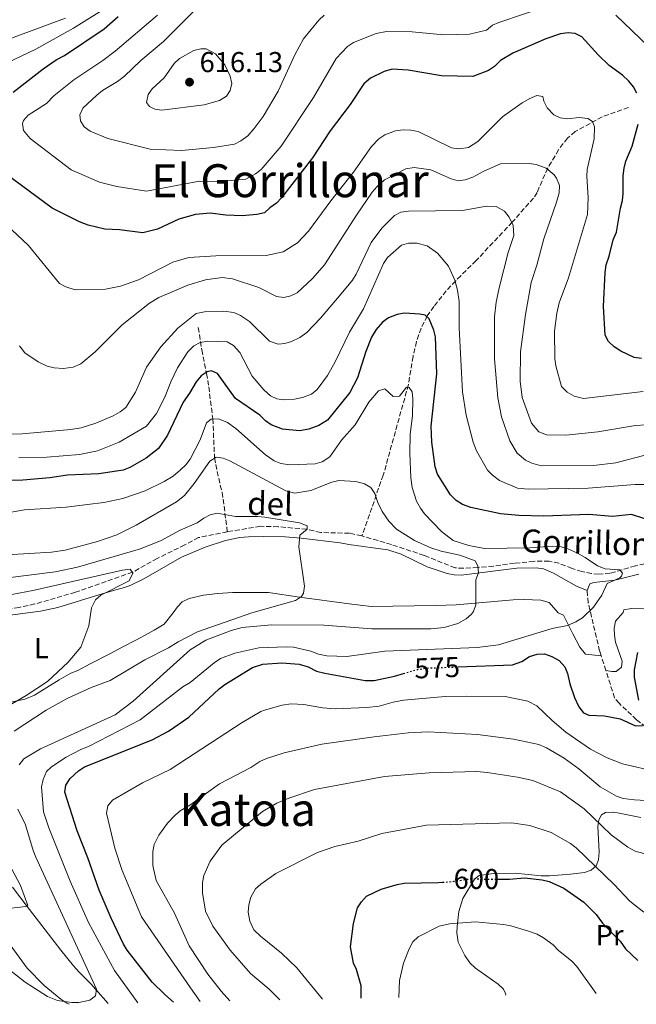
# Model space of a CAD drawing. Units: metres. Extents: x 641560 to 645020, y 4729883 to 4732266.
# Drawn here: x 644138 to 644353, y 4729935 to 4730279 of the extents above; entities that cross this region are included whole.
import ezdxf
from ezdxf.enums import TextEntityAlignment as Align

# ---------------------------------------------------------------- set-up
doc = ezdxf.new("R2010")
doc.units = ezdxf.units.M
doc.header["$MEASUREMENT"] = 0
doc.linetypes.add('DGN Style 3', pattern=[2.435890702152634, 1.739921930109024, -0.6959687720436097])
doc.linetypes.add('DGN Style 5', pattern=[1.217945351076317, 0.5219765790327072, -0.6959687720436097])
for name, color, linetype, lineweight in [('Barranco lineal', 142, 'DGN Style 3', 13), ('Cota de curva de nivel directora', 7, 'Continuous', 0), ('Cota de punto acotado terreno', 7, 'Continuous', 0), ('Curva de nivel directora', 30, 'Continuous', 30), ('Curva de nivel directora no vista', 30, 'DGN Style 5', 30), ('Curva de nivel intermedia', 30, 'Continuous', 0), ('Etiqueta de uso rústico', 92, 'Continuous', 0), ('Línea de cambio de uso (parcela vista)', 92, 'Continuous', 0), ('Punto acotado terreno (símbolo)', 7, 'Continuous', 0), ('Texto de arroyo-regatas y barrancos', 142, 'Continuous', 0), ('Texto de Área (paraje) menor', 7, 'Continuous', 0)]:
    doc.layers.add(name, color=color, linetype=linetype, lineweight=lineweight)
doc.styles.add('Style-Arial', font='arial.ttf')

# ---------------------------------------------------------------- blocks, each defined once
blk = doc.blocks.new('5PATER')
at = {"layer": 'Punto acotado terreno (símbolo)', "linetype": 'Continuous', "lineweight": 0}
h = blk.add_hatch(color=51, dxfattribs=at)
edge = h.paths.add_edge_path()
edge.add_ellipse((0, 0), major_axis=(-0.1095731443231308, -0.1110710700762829), ratio=0.9994222409660317, start_angle=0, end_angle=360)

msp = doc.modelspace()

# ---------------------------------------------------------------- linework, layer by layer
at = {"layer": 'Barranco lineal', "color": 142, "linetype": 'DGN Style 3', "lineweight": 13, "extrusion": (-0.03932674338049696, 0.1223230607060032, 0.991710883309546), "elevation": 553822.3268358612, "flags": 128}
msp.add_lwpolyline([(-2061146.56954449, -4270072.799461607), (-2061146.56954449, -4270078.169554716)], dxfattribs=at)
at = {"layer": 'Barranco lineal', "color": 142, "linetype": 'DGN Style 3', "lineweight": 13}
for points in [[(644350.3499999996, 4730247.980000001, 598.6499999999943), (644341.2300000006, 4730244.800000001, 596.1999999999971), (644331.7599999999, 4730239.619999999, 592.5800000000017), (644329.0800000001, 4730237.34, 591.4499999999971), (644325.9500000002, 4730233.300000001, 590.570000000007), (644322.1699999999, 4730226.800000001, 589.6499999999943), (644321.1399999997, 4730224.689999999, 588.8800000000047), (644318.4699999997, 4730218.359999999, 585.7599999999948), (644317.2100000001, 4730216.439999999, 585.1499999999943), (644309.7999999998, 4730208, 584.25), (644297.1900000004, 4730194.640000001, 580.6499999999943), (644291.8600000005, 4730189.359999999, 580.8600000000006), (644290.0599999997, 4730187.57, 580.6499999999943), (644286.7699999996, 4730184.039999999, 579.070000000007), (644282.4299999997, 4730178.66, 575.8300000000017), (644280.1500000004, 4730175.310000001, 574.3399999999965), (644278, 4730171.09, 573.1499999999943), (644276.3799999999, 4730166.350000001, 572.0899999999965), (644275.1799999997, 4730161.16, 571.3099999999977), (644273.5800000001, 4730151.380000001, 569.9799999999959), (644264.8099999997, 4730119.810000001, 565.8800000000047), (644257.2999999998, 4730098.58, 561.3000000000029)], [(644200.2300000006, 4730171.24, 581.7299999999959), (644201.4699999997, 4730163.49, 578.75), (644203.1500000004, 4730155.24, 575.2400000000052), (644203.9000000004, 4730150.539999999, 573.6300000000047), (644205.3099999997, 4730139.41, 570.2299999999959), (644205.9199999999, 4730125.82, 564.9199999999983), (644206.3099999997, 4730123.449999999, 564.279999999999), (644208.5199999996, 4730113.75, 562.8099999999977), (644208.9299999997, 4730111.380000001, 562.179999999993), (644210.3700000001, 4730100.029999999, 557.9900000000052)], [(644257.2999999998, 4730098.58, 561.3000000000029), (644253.0499999998, 4730099.52, 560.9199999999983), (644243.0099999999, 4730099.75, 560.5399999999936), (644238.0899999999, 4730100.890000001, 559.8999999999943), (644228.1600000003, 4730101.779999999, 559.1100000000006), (644221.9400000004, 4730101.92, 558.6199999999953), (644210.3700000001, 4730100.029999999, 557.9900000000052)], [(644210.3700000001, 4730100.029999999, 557.9900000000052), (644200.3700000001, 4730097.970000001, 557.5399999999936), (644195.5, 4730095.430000001, 556.6499999999943), (644185.9500000002, 4730090.730000001, 556.0599999999977), (644177.25, 4730085.890000001, 555.179999999993), (644157.3399999999, 4730078.91, 554.4900000000052), (644143.2100000001, 4730074.83, 553.6999999999971), (644137.6900000004, 4730073.66, 553.529999999999), (644130.2699999996, 4730072.58, 553.070000000007), (644119.2400000002, 4730071.640000001, 552.5200000000041), (644115.8499999996, 4730071.58, 552.820000000007), (644103.4699999997, 4730070.15, 551.779999999999), (644095.0999999996, 4730068.92, 551.4400000000023), (644085.4100000003, 4730066.619999999, 550.6000000000058), (644061.1299999999, 4730059.84, 548.7599999999948), (644045.6200000001, 4730055.42, 547.0800000000017), (644032.6500000004, 4730050.960000001, 546.3399999999965), (644008.2699999996, 4730038.52, 545.1399999999994), (643998.7699999996, 4730034.100000001, 544.7599999999948), (643989.8200000003, 4730032.01, 544.5599999999977)], [(644436.5800000001, 4730095.25, 576.4400000000023), (644434.6699999999, 4730095.15, 576.2400000000052), (644397.8499999996, 4730089.869999999, 573.7599999999948), (644387.9600000001, 4730088.880000001, 572.5800000000017), (644380.0599999997, 4730088.680000001, 572.0099999999948), (644367.5499999998, 4730089.350000001, 571.6000000000058), (644356.04, 4730088.850000001, 570.8800000000047), (644352.7800000003, 4730088.189999999, 570.5599999999977), (644343.9100000003, 4730085.529999999, 569.3399999999965), (644339.9500000002, 4730085.279999999, 569.6300000000047), (644337.4699999997, 4730085.439999999, 569.4199999999983), (644334.1200000001, 4730086.17, 569.1000000000058), (644330.6699999999, 4730087.189999999, 568.75), (644326.0800000001, 4730089.08, 568.25), (644322.6699999999, 4730089.789999999, 567.9900000000052), (644317.3700000001, 4730089.710000001, 567.75), (644310.5899999999, 4730089.029999999, 567.3600000000006), (644303.25, 4730088.029999999, 566.179999999993), (644297.7999999998, 4730087.57, 564.9100000000036), (644292.8099999997, 4730087.310000001, 564.9700000000012), (644289.8700000001, 4730087.430000001, 564.6199999999953), (644279.0300000003, 4730091.779999999, 563.1399999999994), (644267.6399999997, 4730095.550000001, 562.5500000000029), (644257.2999999998, 4730098.58, 561.3000000000029)], [(644340.8399999999, 4730056.710000001, 571.8800000000047), (644340.2999999998, 4730058.42, 571.6600000000036), (644337.4600000001, 4730070.380000001, 568.8000000000029), (644336.3200000003, 4730075.279999999, 568.2200000000012), (644335.9500000002, 4730079.51, 568.2200000000012)], [(644435.0599999997, 4729940.99, 595.1600000000036), (644430.9199999999, 4729946.449999999, 594.4900000000052), (644423.6100000005, 4729955.850000001, 592.5099999999948), (644421.8799999999, 4729957.57, 592.0200000000041), (644415.9800000006, 4729962.039999999, 590.4600000000064), (644414.9800000006, 4729963.26, 590.1499999999943), (644406.2400000002, 4729977.27, 587.7899999999936), (644401, 4729985.859999999, 585.1399999999994), (644399.6299999999, 4729988.300000001, 585.1399999999994), (644394.1600000003, 4729999.15, 583.3699999999953), (644388.3600000005, 4730006.800000001, 581.8899999999994), (644385.8600000005, 4730009.59, 580.4100000000036), (644376.8200000003, 4730018.680000001, 578.9400000000023), (644369.3600000005, 4730025.130000001, 577.1600000000036), (644365.54, 4730027.76, 576.6100000000006), (644356.4299999997, 4730031.91, 575.570000000007), (644353.1600000003, 4730034.460000001, 575.1499999999943), (644347.0700000003, 4730040.199999999, 574.179999999993), (644345.54, 4730042.119999999, 573.8500000000058), (644342.4699999997, 4730051.640000001, 572.570000000007)]]:
    msp.add_polyline3d(points, dxfattribs=at)
at = {"layer": 'Curva de nivel directora', "color": 30, "linetype": 'Continuous', "lineweight": 30, "flags": 128}
for points, elevation in [([(644135.6799999999, 4730253.380000002), (644146.1399999984, 4730261.530000002), (644150.6199999999, 4730264.630000001), (644153.6100000006, 4730266.190000001), (644167.4299999987, 4730275.490000002), (644172.2599999988, 4730279.730000002)], 600.0000000000001), ([(644353.2599999993, 4730253.02), (644352.1100000005, 4730255.240000002), (644350.4699999997, 4730257.17), (644348.239999999, 4730259.36), (644343.6500000001, 4730262.680000001), (644339.8100000002, 4730266.380000001), (644334.0299999999, 4730272.710000001), (644331.7799999992, 4730273.790000001), (644329.269999999, 4730274.130000001), (644326.6299999993, 4730273.750000001), (644321.4999999995, 4730272.010000002), (644309.9599999993, 4730267), (644305.6499999998, 4730264.420000001), (644303.6200000005, 4730262.36), (644301.5700000006, 4730260.910000003), (644295.9899999994, 4730258.880000002), (644285.1699999989, 4730259.020000001), (644273.4299999997, 4730261.080000003), (644267.8999999999, 4730261.380000001), (644265.1300000005, 4730260.560000001), (644260.2899999992, 4730258.230000001), (644258.0199999983, 4730256.289999999), (644253.2399999994, 4730249.029999999), (644246.2199999986, 4730239.840000001), (644240.0999999987, 4730230.470000001), (644229.2499999991, 4730216.51), (644227.5300000003, 4730214.699999999), (644225.1599999988, 4730213.040000001), (644223.3199999991, 4730211.290000001), (644220.6700000005, 4730210.689999999), (644215.5299999996, 4730210.220000003), (644209.8599999989, 4730210.49), (644204.4199999986, 4730211.17), (644199.2999999999, 4730210.740000002), (644193.4999999997, 4730209.090000001), (644186.0099999995, 4730205.560000001), (644180.9099999989, 4730204.320000002), (644172.7900000007, 4730205.330000003), (644167.6699999999, 4730205.58), (644161.8099999992, 4730207.03), (644158.7699999993, 4730208.11), (644149.2499999999, 4730212.859999999), (644133.1599999988, 4730224.78)], 600.0000000000001), ([(644354.8599999996, 4730160.520000001), (644352.3600000006, 4730160.78), (644347.6399999999, 4730163.04), (644345.3499999989, 4730164.510000001), (644343.4299999989, 4730166.359999999), (644342.2599999999, 4730168.570000002), (644341.6799999988, 4730178.65), (644342.2499999988, 4730190.51), (644342.5700000006, 4730193.160000001), (644343.6700000003, 4730196.200000001), (644345.0699999996, 4730201.880000001), (644346.1600000003, 4730204.560000001), (644347.5300000004, 4730212.880000002), (644348.239999999, 4730215.54), (644348.5599999987, 4730218.029999999), (644348.4699999992, 4730224.240000002), (644348.8, 4730226.880000001), (644349.4199999992, 4730229.310000001), (644351.6900000002, 4730234.490000002), (644353.78, 4730242.210000002)], 600.0000000000001), ([(644360.0099999994, 4730103.199999999), (644351.3700000005, 4730106.070000002), (644344.77, 4730105.380000001), (644336.4999999999, 4730106), (644320.8800000005, 4730105.45), (644312.0499999991, 4730105.650000001), (644305.7599999993, 4730106.320000002), (644295.3199999989, 4730108.500000001), (644292.3899999985, 4730109.580000001), (644290.2699999996, 4730110.910000001), (644288.249999999, 4730112.940000001), (644283.7400000006, 4730120.12), (644282.9099999992, 4730122.730000001), (644281.7499999991, 4730131.24), (644281.5199999989, 4730136.91), (644283.459999999, 4730155.17), (644283.0599999989, 4730167.970000001), (644282.4699999989, 4730170.380000004), (644280.7900000003, 4730174.340000001), (644279.4400000002, 4730175.630000001), (644277.5499999991, 4730175.980000001), (644272.0700000008, 4730176.27), (644269.6199999988, 4730175.77), (644266.6199999991, 4730174.66), (644264.5699999996, 4730173.12), (644262.3399999987, 4730170.619999999), (644260.6899999991, 4730167.95), (644258.7499999991, 4730162.939999999), (644255.8399999988, 4730153.699999999), (644253.0899999996, 4730148.560000001), (644245.3200000002, 4730138.980000001), (644242.3399999985, 4730137.04), (644238.7699999987, 4730135.850000001), (644235.5700000002, 4730135.220000001), (644229.6799999983, 4730135.800000002), (644225.7199999997, 4730137.320000002), (644223.6700000003, 4730138.75), (644221.6899999997, 4730140.65), (644213.2799999987, 4730146.550000001), (644206.9599999998, 4730155.240000002), (644204.8099999997, 4730156.220000001), (644203.2999999986, 4730155.82), (644201.2200000001, 4730154.430000001), (644199.4999999988, 4730152.310000001), (644197.1999999988, 4730148.350000001), (644194.9900000005, 4730145.29), (644189.5199999987, 4730133.67), (644186.3200000002, 4730129.029999999), (644182.1099999992, 4730125.720000002), (644176.3099999989, 4730122.490000002), (644173.9899999987, 4730121.539999999)], 575.0000000000001), ([(644173.9899999987, 4730121.539999999), (644165.5699999988, 4730120.230000001), (644154.5899999996, 4730119.78), (644148.4000000004, 4730118.810000002), (644138.9900000002, 4730118.07), (644116.4899999987, 4730117.480000001)], 575.0000000000001), ([(644290.9600000002, 4730052.900000001), (644309.9100000003, 4730053.609999999), (644313.1100000008, 4730054.810000002), (644315.8699999991, 4730056.54), (644318.4999999999, 4730057.34), (644321.01, 4730057.460000001), (644323.6499999998, 4730056.470000001), (644326.1699999988, 4730055.09), (644328.1099999989, 4730052.87), (644329.1300000005, 4730050.580000001), (644329.9199999995, 4730046.970000002), (644331.5099999986, 4730042.190000001), (644333.0699999988, 4730039.000000001), (644334.7199999985, 4730036.850000001), (644336.5299999989, 4730036.03), (644342.0000000006, 4730035.850000001), (644347.4999999991, 4730034.710000001), (644352.8199999989, 4730032.350000001), (644355.2799999998, 4730032.490000002)], 575.0000000000001), ([(644353.9999999991, 4730041.28), (644352.4399999989, 4730049.340000001), (644352.459999999, 4730051.84), (644353.6199999991, 4730057.860000002)], 575.0000000000001), ([(644191.6499999989, 4729935.940000001), (644188.589999999, 4729938.560000001), (644184.0999999985, 4729942.960000002), (644175.4399999994, 4729954.03), (644174.19, 4729956.189999999), (644169.8099999989, 4729965.240000002), (644165.639999998, 4729975.01), (644161.6699999984, 4729986.270000001), (644157.92, 4729995.650000001), (644153.7200000001, 4730009.17), (644154.0699999988, 4730011.630000001), (644155.5199999994, 4730013.92), (644158.499999999, 4730016.62), (644160.570000001, 4730018.01), (644184.1799999989, 4730027.449999999), (644189.900000001, 4730030.480000001), (644196.9999999999, 4730035.400000002), (644207.4800000007, 4730045.230000001), (644209.4599999988, 4730046.75), (644219.1799999997, 4730052.66), (644222.8200000008, 4730053.800000002), (644229.419999999, 4730054.289999999), (644235.4800000008, 4730053.830000001), (644238.5999999989, 4730052.850000001), (644241.5000000001, 4730051.45), (644244.3700000001, 4730050.720000002), (644258.4200000004, 4730048.100000001), (644261.6700000004, 4730048.100000001), (644268.7600000004, 4730049.680000001), (644271.8099999991, 4730050.57)], 575.0000000000003), ([(644257.1299999985, 4729937.300000002), (644257.0500000003, 4729941.660000001), (644255.440000001, 4729947.289999999), (644254.3500000002, 4729949.550000001), (644253.4099999992, 4729955.190000001), (644254.3599999992, 4729963.350000001), (644255.820000001, 4729968.830000003), (644257.1500000008, 4729970.939999999), (644258.9999999994, 4729972.950000001), (644264.0199999996, 4729975.380000001), (644269.65, 4729977.000000001), (644272.1199999999, 4729977.41), (644283.9899999987, 4729977.62), (644285.4900000007, 4729977.740000002)], 600.0000000000005), ([(644304.6900000009, 4729978.850000001), (644308.8999999998, 4729978.810000001), (644314.0399999984, 4729979.29), (644320.23, 4729978.630000001), (644322.6599999996, 4729978.010000002), (644327.8399999985, 4729975.74), (644334.7499999997, 4729970.860000002), (644339.0900000003, 4729966.5), (644341.2699999998, 4729963.51), (644347.4199999986, 4729957.190000001), (644349.35, 4729954.58), (644353.5699999998, 4729950.500000001)], 600.0000000000003)]:
    msp.add_lwpolyline(points, dxfattribs=dict(at, elevation=elevation))
at = {"layer": 'Curva de nivel directora no vista', "color": 30, "linetype": 'DGN Style 5', "lineweight": 30, "flags": 128}
for points, elevation in [([(644271.8099999991, 4730050.57), (644276.4499999996, 4730051.92), (644279.7100000007, 4730052.480000001), (644290.9600000002, 4730052.900000001)], 575.0000000000005), ([(644285.4900000007, 4729977.740000002), (644289.5099999995, 4729978.080000001), (644294.7499999988, 4729978.939999999), (644304.6900000009, 4729978.850000001)], 600.0000000000005)]:
    msp.add_lwpolyline(points, dxfattribs=dict(at, elevation=elevation))
at = {"layer": 'Curva de nivel intermedia', "color": 30, "linetype": 'Continuous', "lineweight": 0, "flags": 128}
for points, elevation in [([(644170.3200000008, 4730284.229999999), (644156.6500000004, 4730275.670000001), (644143.5700000002, 4730268.369999998), (644133.0500000014, 4730263.34)], 595.0000000000001), ([(644185.9600000003, 4730280.220000002), (644171.2000000015, 4730267.640000001), (644166.9800000014, 4730264.45), (644156.8400000005, 4730257.65), (644149.7999999997, 4730252.119999998), (644147.3099999997, 4730249.449999999), (644140.8800000013, 4730245.399999999), (644139.300000001, 4730243.470000001), (644138.920000001, 4730242.489999999), (644139.2500000017, 4730239.960000001), (644141.5300000017, 4730237.259999999), (644155.8900000005, 4730226.3), (644165.740000001, 4730221.970000001), (644171.8400000008, 4730220.449999998), (644182.1900000018, 4730218.890000001), (644200.6600000011, 4730222.33), (644208.0199999993, 4730222.259999999), (644216.8100000003, 4730222.989999999), (644220.2100000001, 4730224.919999998), (644222.1900000004, 4730226.449999999), (644229.1799999998, 4730234.579999999), (644240.4500000018, 4730251.550000001), (644248.2999999997, 4730265.09), (644252.3300000018, 4730269.3), (644254.4400000018, 4730270.65), (644262.2600000005, 4730273.8), (644265.9199999995, 4730274.58), (644274.9299999995, 4730274.460000001), (644285.8000000014, 4730273.410000001), (644294.8600000006, 4730273.580000001), (644300.870000001, 4730275.009999999), (644302.9000000006, 4730276.759999999), (644305.1500000014, 4730277.689999999), (644323.0500000007, 4730283.779999999)], 605.0000000000001), ([(644200.5200000004, 4730283.489999999), (644188.0500000003, 4730271.01), (644180.2400000005, 4730264.460000001), (644174.5200000008, 4730258.980000001), (644172.1, 4730257.05), (644166.8600000008, 4730253.929999999), (644164.8899999993, 4730252.38), (644159.980000001, 4730247.769999999), (644158.9300000003, 4730245.5), (644159.1100000015, 4730243.41), (644160.3800000009, 4730241.26), (644162.52, 4730239.730000001), (644168.66, 4730237.16), (644183.4600000014, 4730233.449999998), (644194.4200000005, 4730233.07), (644205.5400000005, 4730234.020000001), (644212.8899999999, 4730235.279999998), (644215.1200000006, 4730236.380000001), (644217.5000000009, 4730238.16), (644219.7800000008, 4730240.689999999), (644222.8400000008, 4730244.859999998)], 609.9999999999999), ([(644222.8400000008, 4730244.859999998), (644228.1400000005, 4730253.770000001), (644233.8800000005, 4730266.42), (644236.9900000017, 4730271.949999999), (644242.3499999995, 4730278.470000002), (644244.2100000014, 4730280.199999999)], 609.9999999999999), ([(644345.9600000014, 4730280.21), (644357.1799999997, 4730269.390000001), (644358.4699999995, 4730266.359999998), (644363.2100000002, 4730258.660000001)], 605.0000000000001), ([(644153.9600000015, 4730279.180000001), (644124.2100000012, 4730268.220000001), (644117.7300000014, 4730266.460000002), (644109.1799999997, 4730263.63), (644100.0900000014, 4730260.119999998), (644097.8700000019, 4730258.96), (644090.9299999995, 4730254.419999998), (644088.7000000009, 4730252.55), (644083.890000001, 4730245.960000001), (644080.0700000009, 4730238.84), (644077.5000000005, 4730231.49), (644077.1100000015, 4730228.52), (644077.9500000019, 4730224.859999998), (644079.9200000011, 4730221.850000001), (644087.3900000011, 4730218.000000001), (644094.6199999996, 4730216.21), (644101.2699999993, 4730214.06), (644116.320000001, 4730205.439999999)], 590.0000000000001), ([(644203.0300000005, 4730268.489999999), (644201.1399999994, 4730268.46), (644198.7099999998, 4730267.859999998), (644193.6400000004, 4730265.119999998), (644191.8600000013, 4730263.42), (644188.2800000005, 4730258.42), (644184.2000000012, 4730254.57), (644182.7100000004, 4730252.57), (644182.1600000006, 4730249.789999999), (644183.1700000009, 4730248.320000002), (644185.0700000008, 4730247.409999999), (644187.5600000008, 4730247.060000001), (644202.2500000005, 4730249), (644207.6799999997, 4730250.439999999), (644210.1100000015, 4730252), (644211.4000000012, 4730253.909999999), (644211.9300000009, 4730256.359999998), (644211.39, 4730258.989999999), (644209.5400000014, 4730262.939999999), (644206.2500000013, 4730266.759999999), (644203.0300000005, 4730268.489999999)], 615), ([(644133.2999999995, 4730207.09), (644140.9800000018, 4730199.849999999), (644151.7900000013, 4730186.63), (644153.9900000006, 4730185.460000001), (644157.3000000009, 4730184.459999999), (644167.9100000013, 4730184.63), (644173.1100000005, 4730185.74), (644179.3399999997, 4730187.869999998), (644191.3100000013, 4730194.119999997), (644196.9500000008, 4730195.66), (644206.3800000009, 4730196.259999999), (644223.9400000006, 4730196.38), (644229.9199999997, 4730197.71), (644234.8200000015, 4730200.79), (644238.7300000007, 4730204.88), (644246.4600000001, 4730215.460000002), (644254.4100000005, 4730225.42), (644260.6800000002, 4730234.409999999), (644263.2800000019, 4730237.09), (644265.3499999995, 4730238.49), (644269.0700000012, 4730239.839999998), (644271.7199999997, 4730240.259999999), (644274.3600000017, 4730240.119999997), (644277.0199999994, 4730239.600000001), (644288.6300000012, 4730233.939999999), (644291.1200000012, 4730233.59), (644294.4900000019, 4730234.039999999), (644297.8500000013, 4730236.180000001), (644306.3899999997, 4730244.829999999), (644313.2899999997, 4730249.67), (644315.9100000015, 4730251.220000001), (644318.3400000012, 4730252.21), (644320.4300000012, 4730251.869999998), (644320.8200000002, 4730250.179999998), (644321.9800000001, 4730247.970000001), (644324.3100000013, 4730245.509999999), (644326.5700000012, 4730244.430000001), (644329.0900000002, 4730244.09), (644333.2099999996, 4730244.539999999), (644336.2300000016, 4730244.21), (644337.7600000005, 4730243.100000001), (644338.5499999995, 4730241.230000001)], 595.0000000000001), ([(644338.5499999995, 4730241.230000001), (644338.430000001, 4730237.069999999), (644335.9700000001, 4730226.449999999), (644335.8200000003, 4730223.96), (644336.320000001, 4730216.630000001), (644336.0700000006, 4730210.73), (644329.4500000001, 4730188.57), (644326.2100000012, 4730179.83), (644325.3200000017, 4730176.23), (644324.5000000015, 4730169.96), (644324.6500000011, 4730160.349999999), (644325.0100000009, 4730157.880000001), (644326.9400000023, 4730150.659999999), (644328.9300000014, 4730148.699999999), (644331.4200000014, 4730147.38), (644334.7000000004, 4730146.550000001), (644355.4400000008, 4730148.989999999)], 595.0000000000001), ([(644137.8100000002, 4730164.84), (644139.7400000013, 4730162.420000001), (644144.3700000005, 4730159.289999999), (644147.5599999999, 4730157.829999999), (644149.9800000007, 4730157.220000001), (644153.0899999999, 4730156.980000001), (644156.6300000005, 4730157.420000001), (644159.25, 4730158.599999999), (644164.2800000013, 4730162.84), (644173.7300000016, 4730172.220000001), (644183.2500000013, 4730179.789999999), (644186.4299999997, 4730181.730000001), (644196.5500000007, 4730186.06), (644202.750000001, 4730187.869999998), (644208.6299999995, 4730188.76), (644212.1800000012, 4730188.310000001), (644221.3700000001, 4730185.199999999), (644227.5900000005, 4730182.060000001), (644230.0700000017, 4730181.71), (644232.4900000001, 4730182.340000001), (644234.760000001, 4730183.38), (644240.13, 4730188.319999999), (644244.2300000016, 4730193.199999999), (644255.4200000009, 4730210.49), (644260.9500000007, 4730218.52), (644262.5700000012, 4730220.41), (644265.2199999999, 4730222.75), (644272.7100000001, 4730226.66), (644275.5300000008, 4730227.08), (644281.3900000014, 4730226.230000001), (644288.4400000012, 4730223.15), (644290.9100000011, 4730222.439999999), (644293.3800000009, 4730222.75), (644296.070000002, 4730223.74), (644299.9099999999, 4730225.800000002), (644305.7200000014, 4730228.359999998), (644315.7300000006, 4730228.529999998), (644318.1900000015, 4730228.169999998), (644321.6000000001, 4730226.82), (644324.4100000019, 4730224.539999999), (644325.2600000014, 4730223.41), (644326.2500000015, 4730220.779999999), (644326.1300000009, 4730218.279999998), (644325.2500000001, 4730214.970000001), (644320.8400000001, 4730202.27), (644318.4200000018, 4730193.080000001), (644316.4500000002, 4730186.999999999), (644314.3700000015, 4730175.82), (644312.7100000008, 4730162.760000001), (644312.5099999995, 4730152.559999999), (644313.2699999996, 4730146.910000001), (644316.5599999997, 4730137.869999999), (644319.0499999998, 4730134.92), (644321.7099999996, 4730133.84), (644328.5100000014, 4730133.770000001), (644339.6300000013, 4730134.900000001), (644352.8400000012, 4730137.13), (644360.0300000019, 4730137.55)], 590.0000000000001), ([(644209.0499999998, 4730176.999999999), (644212.6399999994, 4730176.5), (644214.9500000007, 4730175.519999999), (644218.1300000013, 4730173.42), (644225.0899999995, 4730166.52), (644228.1300000015, 4730165.439999999), (644230.3900000014, 4730165.670000001), (644232.7899999997, 4730166.369999998), (644235.6399999994, 4730167.83), (644238.0700000013, 4730169.58), (644242.8900000004, 4730174.569999998), (644250.1100000001, 4730183), (644254.0000000015, 4730187.789999997), (644255.2900000013, 4730189.929999999), (644260.5700000008, 4730200.929999999), (644264.2600000009, 4730205.91), (644268.7100000012, 4730210.329999999), (644270.9500000009, 4730211.460000001), (644273.6199999996, 4730211.880000001), (644292.4800000002, 4730212.06), (644300.7900000005, 4730213.66), (644304.1700000003, 4730213.460000001), (644307.0400000003, 4730211.91), (644308.7600000012, 4730209.8), (644310.1300000015, 4730206.82), (644310.3700000006, 4730203.430000001), (644308.4200000014, 4730197.48), (644305.2200000007, 4730185.09), (644304.1700000003, 4730180.159999999), (644303.5900000012, 4730175.019999998), (644303.5700000012, 4730160.319999999), (644304.7500000013, 4730146.75), (644306.0000000007, 4730140.16), (644308.9700000014, 4730131.710000002), (644311.5700000008, 4730127.409999998), (644314.3800000005, 4730125.010000001), (644316.6600000004, 4730123.910000001), (644319.8900000001, 4730123.019999999), (644338.2000000008, 4730123.15), (644345.9300000002, 4730124.039999999), (644357.4099999999, 4730127.13)], 585), ([(644137.6400000004, 4730125.92), (644147.4200000013, 4730126.079999999), (644158.7800000005, 4730126.98), (644165.1300000007, 4730128.279999998), (644172.640000001, 4730131.329999999), (644182.1699999995, 4730136.880000002), (644185.680000001, 4730141.279999998), (644188.6000000001, 4730147), (644190.6200000007, 4730152.36), (644193.0000000012, 4730157.220000001), (644196.64, 4730162.81), (644198.6800000007, 4730164.929999999), (644200.9200000004, 4730166.039999999), (644203.5700000013, 4730166.529999999), (644210.3700000008, 4730166.259999999), (644212.5600000012, 4730165.060000001), (644214.7699999996, 4730162.56), (644219.0700000002, 4730154.329999999), (644223.1200000002, 4730149.49), (644225.4200000003, 4730147.449999999), (644227.6700000011, 4730146.359999998), (644230.2000000014, 4730146.029999998), (644233.790000001, 4730146.249999999), (644236.5700000017, 4730146.88), (644239.7600000012, 4730148.07), (644241.7500000005, 4730149.62), (644245.3100000012, 4730154.59), (644248, 4730159.249999999), (644253.0000000001, 4730169.600000001), (644257.8799999995, 4730177.74), (644264.8399999999, 4730193.630000001), (644266.2700000004, 4730195.689999999), (644271.160000001, 4730199.980000001), (644273.5500000004, 4730200.749999999), (644276.4699999995, 4730200.699999998), (644280.1399999997, 4730199.720000002), (644283.6700000013, 4730197.180000001), (644287.5200000004, 4730192.71), (644289.7399999998, 4730187.740000002), (644290.690000002, 4730184.27), (644291.3200000002, 4730180.310000001), (644291.2799999998, 4730171.199999998), (644292.4400000023, 4730148.8), (644293.7100000017, 4730140.699999999), (644296.1400000014, 4730131.3), (644297.3200000015, 4730128.300000001), (644301.2199999997, 4730121.57), (644302.8899999994, 4730119.720000001), (644305.3600000015, 4730117.869999999), (644311.610000001, 4730115.199999998), (644315.3500000006, 4730114.850000001), (644336.2600000006, 4730115.180000001), (644352.7100000017, 4730116.529999998), (644356.67, 4730116.49)], 580.0000000000001), ([(644130.3200000002, 4730134.119999999), (644138.7800000003, 4730134.239999999), (644155.7499999997, 4730135.67), (644159.3200000015, 4730136.300000001), (644164.5200000005, 4730137.9), (644170.5900000012, 4730140.46), (644173.020000001, 4730141.819999999), (644175.0000000013, 4730143.380000002), (644178.3899999999, 4730148.75), (644182.2300000021, 4730157.409999999), (644187.1699999997, 4730164.539999999), (644193.0999999995, 4730171.06), (644199.4600000009, 4730176.130000001), (644202.4400000004, 4730176.699999999), (644209.0499999998, 4730176.999999999)], 585), ([(644126.3900000006, 4730105.31), (644139.5700000015, 4730107.619999998), (644154.0900000011, 4730108.62), (644161.6300000005, 4730109.51), (644167.3100000002, 4730110.27), (644173.8700000002, 4730111.609999998), (644181.6700000011, 4730114.259999999), (644188.3099999997, 4730117.519999998), (644191.4900000002, 4730119.470000001), (644194.0899999997, 4730121.589999998), (644195.9500000017, 4730123.32), (644197.3700000009, 4730125.390000001), (644200.9000000004, 4730132.09), (644203.0599999995, 4730137.980000001), (644204.7400000005, 4730139.34), (644207.2500000005, 4730139.420000001), (644210.4300000012, 4730138.109999998), (644213.2899999999, 4730136.079999999), (644223.6499999999, 4730126.820000002), (644226.7100000001, 4730124.800000001), (644229.0400000013, 4730123.869999998), (644232.2300000008, 4730123.41), (644241.0800000001, 4730123.720000001), (644243.4699999993, 4730124.42), (644246.1300000015, 4730126.189999999), (644250.1900000006, 4730132), (644255.0099999995, 4730137.369999999), (644259.7800000017, 4730145.199999998), (644263.1100000021, 4730149.220000001), (644265.3700000019, 4730149.83), (644268.2400000019, 4730147.230000001), (644270.5100000005, 4730147.269999999), (644272.9100000011, 4730150.519999999), (644273.85, 4730150.349999999), (644274.82, 4730148.859999999), (644275.0600000013, 4730146.41), (644274.99, 4730140.509999999), (644274.1400000005, 4730134.119999999), (644274.0600000002, 4730127.5), (644274.400000002, 4730118.819999999), (644274.8400000001, 4730115.429999998), (644276.3700000012, 4730110.66), (644277.7900000005, 4730108.309999999), (644279.190000002, 4730106.230000001), (644285.1100000008, 4730100.119999999), (644289.1299999997, 4730096.979999999), (644294.6399999993, 4730095.189999999), (644300.1500000014, 4730094.17), (644315.9900000021, 4730094.429999999), (644323.9100000013, 4730095.039999999), (644326.8400000016, 4730094.8), (644329.24, 4730094.100000001), (644332.3600000002, 4730092.63), (644335.2100000001, 4730091.08), (644339.5100000006, 4730088.13), (644342.2700000011, 4730087.140000001), (644347.3800000006, 4730086.749999999), (644348.2400000012, 4730085.640000001), (644347.8800000013, 4730084.59), (644347.3300000015, 4730083.92), (644342.9300000004, 4730081.960000001), (644341.110000001, 4730077.96), (644338.1800000007, 4730073.710000001), (644334.3099999994, 4730070.019999999), (644332.0100000015, 4730068.639999999), (644329.1100000005, 4730067.369999999), (644323.7500000005, 4730066.33), (644304.9600000014, 4730060.609999998), (644297.5200000005, 4730059.600000001), (644265.3899999999, 4730058.33), (644252.0600000013, 4730056.5), (644245.0700000019, 4730056.75), (644242.230000001, 4730057.269999999), (644239.5700000012, 4730058.359999999), (644233.5000000005, 4730059.759999999), (644231.0000000015, 4730059.910000001), (644221.4200000016, 4730059.550000001), (644212.9500000002, 4730057.710000001), (644208.0000000015, 4730055.789999999), (644205.82, 4730054.32), (644197.4500000014, 4730047.430000001), (644194.8400000008, 4730045.880000001), (644179.9299999998, 4730034.4), (644161.9900000002, 4730025.109999999), (644159.2300000021, 4730024.05), (644154.0900000011, 4730021.380000001), (644149.0500000007, 4730018.079999999), (644147.2500000015, 4730016.340000001), (644146.1400000006, 4730013.619999998), (644145.5800000018, 4730011.05), (644146.2600000014, 4730002.34), (644148.1000000008, 4729996.720000001)], 570.0000000000001), ([(644133.4200000003, 4730091.930000001), (644149.0700000009, 4730092.96), (644153.7900000017, 4730093.600000001), (644165.0700000003, 4730096.63), (644171.8200000006, 4730099.009999999), (644178.5700000009, 4730102.34), (644192.5899999999, 4730110.509999999), (644195.3800000016, 4730112.63), (644198.8200000017, 4730116.87), (644204.2400000019, 4730124.689999999), (644206.4800000016, 4730126.05), (644208.9400000003, 4730125.720000002), (644211.2400000002, 4730124.74), (644230.7600000001, 4730114.319999999), (644233.8800000005, 4730113.49), (644239.550000001, 4730114.439999998), (644246.8600000001, 4730117.310000001), (644249.300000001, 4730117.88), (644255.1900000006, 4730117.509999999), (644258.2000000014, 4730116.749999999), (644260.4900000002, 4730115.470000001), (644261.8, 4730113.340000001), (644262.8400000016, 4730110.220000001), (644264.4100000008, 4730107.039999999), (644266.730000001, 4730103.680000001), (644269.4199999998, 4730100.88), (644275.7200000008, 4730097.029999998), (644281.4400000006, 4730094.38), (644284.9800000011, 4730093.239999999), (644291.49, 4730091.829999999), (644296.8099999997, 4730089.84), (644297.780000002, 4730088.159999999), (644298.0400000013, 4730085.67), (644297.1100000015, 4730083.239999999), (644297.0700000012, 4730074.550000001), (644296.2900000011, 4730072.210000001), (644295.6200000006, 4730071.319999999), (644293.7400000008, 4730069.649999999), (644290.8000000014, 4730068.02), (644286.0700000019, 4730066.619999998)], 565.0000000000001), ([(644133.7900000013, 4730083.939999999), (644150.3300000017, 4730085.990000002), (644158.0499999997, 4730087.630000002), (644180.0300000004, 4730094.06), (644187.3399999995, 4730097.010000001), (644193.890000001, 4730100.529999998), (644199.89, 4730103.09), (644202.1299999997, 4730104.82), (644204.3400000003, 4730105.980000001), (644206.8500000003, 4730106.460000001), (644213.2699999998, 4730105.31), (644221.0000000013, 4730105.34), (644223.4900000013, 4730105.07)], 560), ([(644223.4900000013, 4730105.07), (644235.5800000014, 4730103.139999999), (644238.2400000013, 4730102.050000001), (644238.2600000014, 4730100.92), (644235.6600000019, 4730098.789999999), (644235.3300000011, 4730094.779999999), (644237.2900000013, 4730081.069999999), (644236.9000000001, 4730078.640000001), (644236.2100000017, 4730077.460000002), (644234.1799999999, 4730076), (644218.9400000004, 4730071.690000001), (644199.9800000016, 4730065.13), (644193.2400000005, 4730061.609999999), (644189.8800000009, 4730059.48), (644181.6399999999, 4730055.369999999), (644169.5200000006, 4730048.189999999), (644162.8399999996, 4730045.689999999), (644154.5000000002, 4730041.869999998), (644147.2000000001, 4730037.779999998), (644135.9999999995, 4730030.410000001)], 560), ([(644130.1800000013, 4730077.24), (644142.4900000006, 4730079.529999999), (644173.8500000001, 4730086.599999999), (644176.4600000009, 4730086.919999998), (644177.4300000009, 4730085.609999998), (644176.1600000013, 4730082.949999998), (644166.2300000006, 4730077.869999998), (644164.3500000006, 4730076.239999998), (644162.9900000016, 4730073.46), (644162.0700000008, 4730067.220000001), (644159.2800000012, 4730059.800000001), (644154.8800000001, 4730054.550000001), (644147.6500000015, 4730047.800000001), (644140.2100000007, 4730042.859999998), (644129.9300000012, 4730037.019999998)], 555.0000000000001), ([(644286.0700000019, 4730066.619999998), (644281.3600000001, 4730066.16), (644260.7699999998, 4730066.179999998), (644244.0999999996, 4730067.460000001), (644225.7700000012, 4730067.510000001), (644215.600000001, 4730066.63), (644211.7300000021, 4730065.590000001), (644202.8700000017, 4730062.159999999), (644197.4400000002, 4730058.8), (644177.5500000016, 4730040.949999999), (644171.2100000004, 4730036.119999999), (644145.1700000005, 4730024.34), (644139.3700000002, 4730020.84), (644137.7100000017, 4730018.73)], 565.0000000000001), ([(644360.2599999999, 4730016.269999999), (644348.3100000005, 4730019.080000001), (644342.9800000018, 4730021.170000001), (644337.0700000019, 4730024.179999999), (644328.4800000022, 4730030.069999998), (644323.7400000015, 4730034.13), (644318.3600000013, 4730039.32), (644315.27, 4730040.949999999), (644307.2999999993, 4730042.55), (644293.7000000007, 4730042.689999999), (644286.3400000001, 4730042.559999999), (644271.9800000013, 4730041.32), (644268.2500000009, 4730040.63), (644263.3600000002, 4730039.13), (644259.0300000008, 4730038.689999999), (644248.0400000003, 4730038.220000001), (644243.5400000009, 4730038.609999999), (644237.0700000002, 4730039.820000002), (644232.7100000014, 4730039.98), (644229.5399999997, 4730039.499999999), (644223.3400000016, 4730037.779999998), (644222.0400000006, 4730037.289999999), (644215.570000002, 4730033.439999999), (644190.4700000009, 4730017.109999999), (644180.7600000014, 4730012.429999999), (644170.2600000005, 4730006.369999999), (644168.66, 4730004.46), (644168.26, 4730001.81), (644171.120000001, 4729989.599999999), (644173.7100000017, 4729981.880000001), (644180.4500000007, 4729965.720000001), (644197.5000000006, 4729940.880000001), (644200.9299999994, 4729936.130000001)], 580.0000000000001), ([(644327.8800000009, 4730020.999999999), (644321.7800000012, 4730024.67), (644319.1200000013, 4730025.76), (644310.2099999996, 4730027.680000001), (644297.7100000004, 4730029.349999999), (644280.5100000007, 4730030.189999999), (644273.5300000003, 4730029.880000001), (644261.6600000014, 4730028.539999999), (644243.3900000011, 4730025.960000001), (644230.2200000014, 4730022.9), (644224.020000001, 4730020.9), (644221.7600000012, 4730019.839999998), (644218.6000000007, 4730017.789999999), (644207.6100000005, 4730012.09), (644197.2999999995, 4730004.699999999), (644193.9400000023, 4730002.63), (644192.04, 4730001.009999999), (644189.4800000008, 4729998.4), (644186.5300000003, 4729994.189999999), (644184.8800000009, 4729990.949999998), (644184.4300000014, 4729988.49), (644184.4400000004, 4729983.579999999), (644185.5900000016, 4729978.359999998), (644191.9200000016, 4729966.960000001), (644197.0700000015, 4729955.559999999), (644203.6200000006, 4729945.659999999), (644208.2600000007, 4729939.75), (644211.2600000004, 4729936.350000001)], 585), ([(644362.5100000006, 4730005.92), (644352.5000000015, 4730006.51), (644348.5200000006, 4730007), (644346.1400000001, 4730007.76), (644340.520000001, 4730011.019999999), (644333.050000001, 4730017.310000001), (644327.8800000009, 4730020.999999999)], 585), ([(644357.4800000014, 4729987.350000001), (644352.64, 4729988.630000001), (644350.1900000003, 4729990.01), (644344.3200000008, 4729994.3), (644334.9300000007, 4730003.340000001), (644326.6700000018, 4730009.319999999), (644317.0000000001, 4730013.27), (644311.6900000017, 4730014.439999999), (644301.0900000001, 4730016.019999999), (644297.4900000015, 4730016.340000001), (644280.8400000016, 4730015.88), (644265.230000001, 4730014.630000001), (644240.7600000004, 4730010.07), (644231.8600000021, 4730007.130000002), (644227.6200000019, 4730005.31), (644222.6599999998, 4730002.480000001), (644208.4400000018, 4729990.66), (644204.3700000015, 4729985.079999999), (644202.19, 4729980.130000001), (644201.7600000009, 4729977.66), (644201.7100000017, 4729974.029999998), (644202.78, 4729967.679999998), (644205.2800000012, 4729962.439999999), (644211.3200000008, 4729954.039999999), (644218.4800000022, 4729945.930000001), (644224.9700000009, 4729940.489999999), (644228.7500000007, 4729936.71)], 590.0000000000001), ([(644137.2500000013, 4730003.26), (644139.9, 4729997.810000001), (644142.570000001, 4729988.789999999), (644143.5299999999, 4729986.480000001), (644164.7500000007, 4729940.449999999), (644164.410000001, 4729938.179999999), (644162.3500000001, 4729936.679999999), (644158.5999999995, 4729935.809999999), (644156.1100000017, 4729935.84), (644151.1299999995, 4729936.539999997), (644147.6100000015, 4729937.880000001), (644139.7800000015, 4729942.850000001), (644128.4800000006, 4729951.720000002)], 565.0000000000001), ([(644125.9600000014, 4729999.449999999), (644138.1800000012, 4729976.65), (644140.8200000009, 4729969.689999999), (644140.0800000011, 4729969.300000001), (644134.0000000015, 4729968.65)], 560), ([(644355.7000000001, 4729967.32), (644350.8099999995, 4729971.179999999), (644345.3900000014, 4729976.970000001), (644332.1400000012, 4729989.769999999), (644330.1600000008, 4729991.289999999), (644323.4100000006, 4729995.119999999), (644315.9500000018, 4729997.609999999), (644309.51, 4729998.439999999), (644279.8400000002, 4729997.649999999), (644264.2499999999, 4729994.769999999), (644255.9900000008, 4729992.039999999), (644247.9100000006, 4729990.2), (644241.7900000007, 4729988.159999999), (644227.3, 4729980.779999998), (644222.0700000019, 4729977.100000001), (644220.2100000001, 4729975.439999999), (644218.5600000005, 4729972.509999999), (644217.8499999996, 4729969.849999999), (644217.6799999998, 4729967.350000001), (644218.2499999999, 4729964.210000002), (644219.6400000001, 4729961.199999998), (644221.910000001, 4729958.92), (644229.2900000016, 4729953.050000001), (644234.6800000007, 4729947.929999998), (644243.57, 4729937.019999999)], 595.0000000000001), ([(644148.1000000008, 4729996.720000001), (644155.5500000007, 4729978.17), (644161.8899999997, 4729963.730000001), (644170.9500000011, 4729946.970000001), (644179.1100000017, 4729935.680000001)], 570.0000000000002), ([(644270.2200000001, 4729937.57), (644270.4500000002, 4729943.5), (644271.8899999997, 4729949.54), (644273.8800000012, 4729954.49), (644275.1599999998, 4729956.960000001), (644276.9900000005, 4729958.680000001), (644284.3200000017, 4729962.41), (644287.9000000004, 4729963.230000001), (644296.9900000007, 4729963.99), (644306.7800000008, 4729962.989999998), (644309.2500000007, 4729962.570000002), (644315.5100000014, 4729960.680000001), (644318.5500000013, 4729959.600000001), (644320.7400000017, 4729958.4), (644324.0900000001, 4729955.92), (644325.7799999999, 4729954.079999999), (644330.6100000001, 4729950.179999999), (644332.3600000002, 4729948.399999999), (644339.0600000013, 4729938.999999999)], 605)]:
    msp.add_lwpolyline(points, dxfattribs=dict(at, elevation=elevation))
at = {"layer": 'Línea de cambio de uso (parcela vista)', "color": 92, "linetype": 'Continuous', "lineweight": 0}
for points in [[(644099.9600000001, 4730066.350000001, 551.8600000000006), (644145.1799999997, 4730072.27, 554.5599999999977), (644151.2300000006, 4730073.57, 554.6300000000047), (644165.5499999998, 4730077.99, 555.6600000000036), (644171.4800000006, 4730079.82, 556.3600000000006), (644174.4900000002, 4730080.630000001, 557.2599999999948), (644176.7599999999, 4730081.449999999, 557.3800000000047), (644181.2100000001, 4730083.550000001, 557.570000000007), (644194.3700000001, 4730091.130000001, 558), (644202.6399999997, 4730094.66, 558.4100000000036), (644209.79, 4730096.980000001, 558.8000000000029), (644214.6900000004, 4730098.02, 559.0399999999936), (644217.7800000003, 4730098.300000001, 559.0599999999977), (644223.0999999996, 4730098.390000001, 559.6100000000006), (644230.5300000003, 4730098.27, 560.8000000000029), (644236.1100000005, 4730097.84, 561.179999999993), (644249.7599999999, 4730096.130000001, 560.8699999999953), (644252.79, 4730095.58, 559.9700000000012), (644266.4199999999, 4730093.699999999, 562.6699999999983), (644271.04, 4730092.220000001, 563.1999999999971), (644280.0899999999, 4730087.83, 564.25), (644287.0999999996, 4730085.449999999, 564.9100000000036), (644289.5300000003, 4730084.960000001, 565.1300000000047), (644291.9500000002, 4730084.930000001, 565.3699999999953), (644311.4199999999, 4730087.380000001, 568.0200000000041), (644318.1900000004, 4730087.5, 568.070000000007), (644320.6699999999, 4730087.109999999, 568.070000000007), (644324.2400000002, 4730085.57, 568.2700000000041), (644332.2300000006, 4730081.060000001, 570.0800000000017), (644335.9500000002, 4730079.51, 568.2200000000012)], [(644335.9500000002, 4730079.51, 568.2200000000012), (644336.9299999997, 4730081.810000001, 568.2200000000012), (644338.3200000003, 4730082.27, 568.2200000000012), (644345.5899999999, 4730083.140000001, 569.9600000000064), (644354.0300000003, 4730085.230000001, 570.0200000000041)], [(644340.8399999999, 4730056.710000001, 571.6699999999983), (644335.3600000005, 4730057.310000001, 571.6699999999983), (644333.3300000001, 4730059.810000001, 571.6699999999983), (644330.9600000001, 4730064.42, 571.4400000000023), (644327.7000000002, 4730070.890000001, 569.8699999999953), (644325.8700000001, 4730071.77, 569.8699999999953), (644322.7300000006, 4730075.390000001, 568.25), (644319.7999999998, 4730076.130000001, 567.4199999999983), (644314, 4730076.4, 566.2700000000041), (644310.0800000001, 4730076.33, 566.2700000000041), (644290.2300000006, 4730074.5, 564.5599999999977), (644283.1399999997, 4730074.350000001, 564.3500000000058), (644260.5700000003, 4730073.960000001, 562.6699999999983), (644252.8799999999, 4730074.83, 562.3999999999943), (644235.5999999996, 4730077.230000001, 561.0200000000041), (644224.7300000006, 4730078.800000001, 560.6199999999953), (644212.2400000002, 4730078.800000001, 559.5500000000029), (644207.0099999999, 4730078.470000001, 559.070000000007), (644202.0599999997, 4730077.859999999, 558.1900000000023), (644197.0700000003, 4730076.789999999, 557.2599999999948), (644194.6699999999, 4730075.539999999, 559.070000000007), (644193.04, 4730073.859999999, 559.0899999999965), (644191.4699999997, 4730071.76, 558.8399999999965), (644188.2800000003, 4730067.82, 557.6300000000047), (644184.8700000001, 4730065.699999999, 555.4600000000064), (644182.7999999998, 4730064.560000001, 554.7599999999948), (644178.4500000002, 4730062.220000001, 553.7899999999936), (644173.9199999999, 4730059.84, 553.3699999999953), (644169.3200000003, 4730057.470000001, 553.4499999999971), (644162.5700000003, 4730053.960000001, 554.3699999999953), (644158.2199999997, 4730051.65, 555.4600000000064), (644155.8200000003, 4730050.699999999, 557.2599999999948), (644151.7000000002, 4730048.41, 557.0099999999948), (644143.04, 4730043.02, 555.9700000000012), (644139.6600000003, 4730041.66, 555.4600000000064), (644134.8200000003, 4730040.529999999, 554.679999999993)], [(644359.9299999997, 4730072.970000001, 571.820000000007), (644351.3899999997, 4730073.199999999, 571.820000000007), (644348.7599999999, 4730072.779999999, 571.820000000007), (644348.4699999997, 4730071.869999999, 571.820000000007), (644345.8099999997, 4730068.800000001, 570.0200000000041), (644345.3899999997, 4730066.380000001, 570.4600000000064), (644345.4800000006, 4730063.92, 571.3000000000029), (644345.8799999999, 4730061.5, 571.8099999999977), (644348.1600000003, 4730054.939999999, 571.820000000007), (644347.9000000004, 4730052.82, 571.820000000007), (644346.1100000005, 4730051.279999999, 571.820000000007), (644344.5999999996, 4730051.25, 571.820000000007), (644342.4699999997, 4730051.640000001, 571.820000000007)], [(644307.4600000001, 4729938.34, 608.570000000007), (644307.6100000005, 4729938.67, 608.570000000007), (644306.75, 4729940.439999999, 608.570000000007), (644304.8399999999, 4729942.25, 608.570000000007), (644296.9299999997, 4729947.83, 608.570000000007), (644294.9600000001, 4729949.699999999, 608.570000000007), (644293.2000000002, 4729952.199999999, 607.3899999999994), (644290.9600000001, 4729956.800000001, 606.8000000000029), (644290.4100000003, 4729960.130000001, 606.2100000000064), (644290.5899999999, 4729962.359999999, 605.0899999999965), (644291.1399999997, 4729967.560000001, 603.7700000000041), (644292.6100000005, 4729972.08, 602.429999999993), (644296.6100000005, 4729978.850000001, 600.3099999999977), (644298.2800000003, 4729980.08, 599.7200000000012), (644303.2699999996, 4729980.800000001, 598.9700000000012), (644310.79, 4729980.92, 598.9600000000064), (644319.8399999999, 4729980.02, 599.1399999999994), (644322.75, 4729979.939999999, 598.9400000000023), (644330.1299999999, 4729980.529999999, 597.7599999999948), (644335, 4729981.199999999, 596.7700000000041), (644337.3200000003, 4729981.930000001, 596.1999999999971), (644339.0700000003, 4729983.439999999, 595.4100000000036), (644339.9100000003, 4729985.630000001, 594.6000000000058), (644340.1399999997, 4729988.350000001, 593.7599999999948), (644339.6699999999, 4729997.17, 591.0899999999965), (644339.9600000001, 4729999.57, 590.179999999993), (644340.9000000004, 4730001.32, 589.2700000000041), (644342.3799999999, 4730002.119999999, 588.5099999999948), (644344.6200000001, 4730002.26, 587.2899999999936), (644346.4900000002, 4730001.949999999, 586.7400000000052), (644354.7300000006, 4730000.4, 586.7400000000052)], [(644135.3600000005, 4729976.02, 560.8699999999953), (644138.3200000003, 4729972.25, 561.8300000000017), (644141.3700000001, 4729968.27, 562.0800000000017), (644152.2999999998, 4729954.01, 561.5200000000041), (644156.6799999997, 4729948.59, 562.6699999999983), (644158.5300000003, 4729946.5, 564.4700000000012), (644162.7100000001, 4729942.350000001, 564.6900000000023), (644168.8300000001, 4729935.470000001, 565.6999999999971)], [(644155.1699999999, 4729935.180000001, 564.4700000000012), (644154.3399999999, 4729935.550000001, 564.4700000000012), (644152.2699999996, 4729936.970000001, 564.3699999999953), (644146.4699999997, 4729941.720000001, 564.0200000000041), (644140.5700000003, 4729947.789999999, 563.3000000000029), (644131.7599999999, 4729959.789999999, 560.9799999999959)]]:
    msp.add_polyline3d(points, dxfattribs=at)

# ---------------------------------------------------------------- block references
at = {"layer": 'Punto acotado terreno (símbolo)', "color": 7, "linetype": 'Continuous', "lineweight": 0, "xscale": 10, "yscale": 10, "zscale": 10}
msp.add_blockref('5PATER', (644197.19, 4730256.87, 616.1300000000047), dxfattribs=at)

# ---------------------------------------------------------------- texts
at = {"layer": 'Cota de curva de nivel directora', "color": 7, "linetype": 'Continuous', "lineweight": 0, "style": 'Style-Arial'}
for s, rotation, p in [('575', 2.14285, (644283.6016958535, 4730052.620062409, 575)), ('600', 359.47362, (644297.2814274089, 4729978.916250606, 600))]:
    msp.add_text(s, height=7.000000000000002, rotation=rotation, dxfattribs=at).set_placement(p, align=Align.MIDDLE_CENTER)
at = {"layer": 'Cota de punto acotado terreno', "color": 7, "linetype": 'Continuous', "lineweight": 0, "style": 'Style-Arial'}
msp.add_text('616.13', height=7.000000000000002, dxfattribs=at).set_placement((644200.6900000006, 4730260.37, 616.1300000000047))
at = {"layer": 'Etiqueta de uso rústico', "color": 92, "linetype": 'Continuous', "lineweight": 0, "style": 'Style-Arial'}
for s, p in [('L', (644145.4714203815, 4730059.430010001, 554.7700000000041)), ('Pr', (644343.7954566092, 4729959.31001, 600.9900000000052))]:
    msp.add_text(s, height=7.000000000000002, dxfattribs=at).set_placement(p, align=Align.MIDDLE_CENTER)
at = {"layer": 'Texto de arroyo-regatas y barrancos', "color": 142, "linetype": 'Continuous', "lineweight": 0, "style": 'Style-Arial'}
for s, rotation, p in [('del', 358.64001, (644217.2699999991, 4730105.999999999, 560.2400000000052)), ('Gorrillonar', 358.36437, (644312.7699999993, 4730092.91, 569.2700000000041))]:
    msp.add_text(s, height=8, rotation=rotation, dxfattribs=at).set_placement(p)
at = {"layer": 'Texto de Área (paraje) menor', "color": 7, "linetype": 'Continuous', "lineweight": 0, "style": 'Style-Arial'}
for s, p in [('El Gorrillonar', (644232.2021157496, 4730222.490010002, 605.1399999999994)), ('Katola', (644217.4559151322, 4730003.140010002, 586.8000000000029))]:
    msp.add_text(s, height=11.5, dxfattribs=at).set_placement(p, align=Align.MIDDLE_CENTER)

doc.saveas('drawing.dxf')
